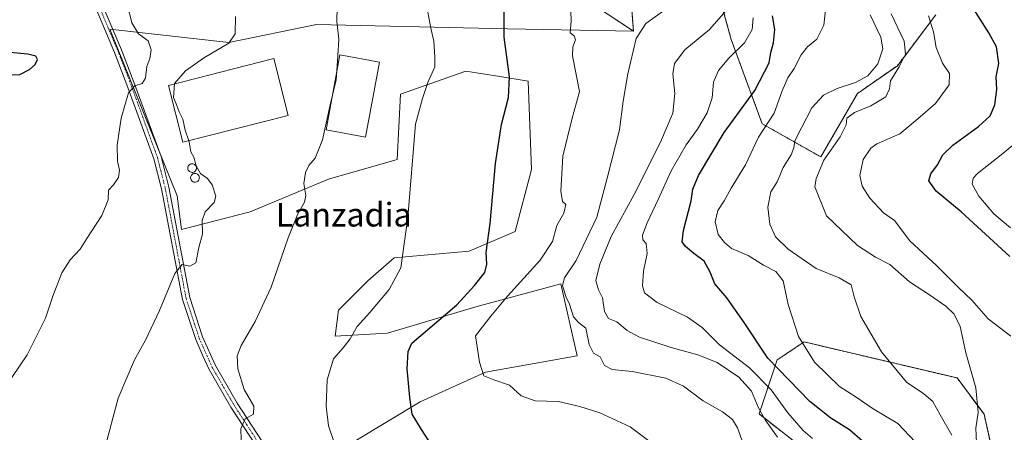
# Model space of a CAD drawing. Units: metres. Extents: x 583473 to 586923, y 4735877 to 4738233.
# Drawn here: x 586331 to 586664, y 4736415 to 4736555 of the extents above; entities that cross this region are included whole.
import ezdxf
from ezdxf.enums import TextEntityAlignment as Align

# ---------------------------------------------------------------- set-up
doc = ezdxf.new("R2010")
doc.units = ezdxf.units.M
doc.header["$MEASUREMENT"] = 0
doc.linetypes.add('TRAZO_Y_PUNTO', pattern=[1, 0.5, -0.25, 0, -0.25])
doc.linetypes.add('TRAZOS', pattern=[0.75, 0.5, -0.25])
for name, color, linetype, lineweight in [('Arbolado forestal', 92, 'TRAZOS', 0), ('Arbolado forestal CxS', 92, 'Continuous', 0), ('Cultivos herbáceos CxS', 92, 'Continuous', 0), ('Curva de nivel maestra', 36, 'Continuous', 30), ('Curva de nivel normal', 36, 'Continuous', 0), ('Edificación industrial', 135, 'Continuous', 13), ('Edificación industrial Cxs', 135, 'Continuous', 13), ('Pastizal CxS', 92, 'Continuous', 0), ('Pista no pavimentada', 254, 'Continuous', 13), ('Pista no pavimentada Cxs', 254, 'Continuous', 0), ('Pista pavimentada eje', 135, 'TRAZO_Y_PUNTO', 0), ('Silo', 1, 'Continuous', 0), ('Silo Cxs', 1, 'Continuous', 0), ('Texto cartográfico', 19, 'Continuous', 0)]:
    doc.layers.add(name, color=color, linetype=linetype, lineweight=lineweight)
doc.styles.add('Arial', font='txt', dxfattribs={"height": 0.2})

# ---------------------------------------------------------------- blocks, each defined once
blk = doc.blocks.new('*U175')
at = {"layer": 'Curva de nivel normal', "color": 36, "linetype": 'Continuous', "lineweight": 0}
blk.add_polyline3d([(586666.53, 4736447.6, 605), (586658.87, 4736453.46, 605), (586653.34, 4736459.7, 605), (586648.88, 4736464.04, 605), (586641.5, 4736471.33, 605), (586632.41, 4736479.78, 605), (586627.17, 4736486.64, 605), (586623.53, 4736489.26, 605), (586618.88, 4736494.23, 605), (586616.29, 4736498.27, 605), (586615.54, 4736501.83, 605), (586616.63, 4736507.29, 605), (586619.25, 4736511.07, 605), (586621.28, 4736512.6, 605), (586629, 4736515.94, 605), (586635.08, 4736521.02, 605), (586641.05, 4736526.26, 605), (586645.69, 4736532.51, 605), (586645.81, 4736536.31, 605), (586643.45, 4736539.87, 605), (586641.34, 4736545.1, 605), (586640.34, 4736550.43, 605), (586638.71, 4736555.8, 605)], dxfattribs=at)
blk = doc.blocks.new('*U188')
at = {"layer": 'Curva de nivel normal', "color": 36, "linetype": 'Continuous', "lineweight": 0}
blk.add_polyline3d([(586599.47, 4736413.02, 630), (586596.35, 4736415.73, 630), (586591.2, 4736421.65, 630), (586585.48, 4736429.47, 630), (586578.2, 4736436.9, 630), (586568.08, 4736444.64, 630), (586562.2, 4736450.57, 630), (586557.28, 4736454.05, 630), (586547.04, 4736458.96, 630), (586542.73, 4736462.19, 630), (586542.01, 4736464.63, 630), (586542.32, 4736469.55, 630), (586543.62, 4736475.54, 630), (586543.32, 4736478.89, 630), (586542.18, 4736480.14, 630), (586542.01, 4736481.73, 630), (586543.64, 4736485.94, 630), (586547.36, 4736493.78, 630), (586551.75, 4736503.49, 630), (586556.81, 4736512.24, 630), (586560.67, 4736517.58, 630), (586563.9, 4736523.04, 630), (586565.56, 4736528.14, 630), (586566.08, 4736533.46, 630), (586567.67, 4736537.36, 630), (586571.22, 4736541.52, 630), (586576.48, 4736546.65, 630), (586579.14, 4736551.19, 630), (586579.45, 4736555.14, 630)], dxfattribs=at)
blk = doc.blocks.new('*U196')
at = {"layer": 'Curva de nivel normal', "color": 36, "linetype": 'Continuous', "lineweight": 0}
blk.add_polyline3d([(586666.44, 4736484.21, 595), (586660.83, 4736488.93, 595), (586655.73, 4736494.85, 595), (586653.47, 4736498.96, 595), (586653.82, 4736501.01, 595), (586655.25, 4736502.5, 595), (586663.86, 4736509.31, 595), (586669.17, 4736513.73, 595)], dxfattribs=at)
blk = doc.blocks.new('*U200')
at = {"layer": 'Curva de nivel normal', "color": 36, "linetype": 'Continuous', "lineweight": 0}
blk.add_polyline3d([(586587.63, 4736413.45, 635), (586583.52, 4736419.31, 635), (586581.12, 4736423.64, 635), (586578.9, 4736429.01, 635), (586574.61, 4736433.79, 635), (586567.22, 4736438.67, 635), (586560.71, 4736441.34, 635), (586551.72, 4736443.73, 635), (586541.06, 4736447.3, 635), (586536.85, 4736449.47, 635), (586533.37, 4736452.46, 635), (586530.58, 4736453.58, 635), (586529.16, 4736455.94, 635), (586528.48, 4736460.58, 635), (586527.12, 4736463.28, 635), (586526.28, 4736466.41, 635), (586527.59, 4736471.9, 635), (586531.44, 4736481.27, 635), (586539.25, 4736495.48, 635), (586548.08, 4736513.13, 635), (586552.23, 4736522.98, 635), (586552.92, 4736529.6, 635), (586552.3, 4736536.26, 635), (586552.82, 4736539.7, 635), (586556.39, 4736544.3, 635), (586564.66, 4736551.18, 635), (586571.12, 4736558.55, 635)], dxfattribs=at)
blk = doc.blocks.new('*U218')
at = {"layer": 'Curva de nivel normal', "color": 36, "linetype": 'Continuous', "lineweight": 0}
blk.add_polyline3d([(586604.35, 4736561.93, 620), (586603.35, 4736552.69, 620), (586600.94, 4736547.97, 620), (586597.77, 4736545.35, 620), (586595.66, 4736542.61, 620), (586593.29, 4736537.98, 620), (586591.21, 4736534.83, 620), (586589.29, 4736530.49, 620), (586586.48, 4736522.96, 620), (586581.29, 4736514.86, 620), (586576.79, 4736505.52, 620), (586571.95, 4736497.59, 620), (586569.6, 4736493.32, 620), (586567.48, 4736490.02, 620), (586566.64, 4736486.2, 620), (586567.63, 4736481.92, 620), (586569.75, 4736479.29, 620), (586572.1, 4736477.23, 620), (586577.79, 4736474.9, 620), (586582.93, 4736471.53, 620), (586587.09, 4736469.42, 620), (586589.53, 4736466.26, 620), (586591.31, 4736458.31, 620), (586594.78, 4736447.52, 620), (586600.22, 4736438.85, 620), (586608.63, 4736430.6, 620), (586614.28, 4736426.93, 620), (586619.99, 4736423.04, 620), (586628.31, 4736418.09, 620), (586634.3, 4736411.74, 620)], dxfattribs=at)
blk = doc.blocks.new('*U219')
at = {"layer": 'Curva de nivel normal', "color": 36, "linetype": 'Continuous', "lineweight": 0}
blk.add_polyline3d([(586654.94, 4736411.5, 610), (586654.75, 4736416.51, 610), (586655.49, 4736421.84, 610), (586654.72, 4736430.18, 610), (586651.27, 4736441.98, 610), (586649.41, 4736450.81, 610), (586647.36, 4736455.02, 610), (586644.53, 4736457.69, 610), (586639.02, 4736461.57, 610), (586632.26, 4736465.94, 610), (586625.69, 4736471.76, 610), (586620.81, 4736474.23, 610), (586614.65, 4736478.18, 610), (586604.19, 4736488.28, 610), (586600.33, 4736498.06, 610), (586600.7, 4736500.83, 610), (586603.32, 4736507.02, 610), (586608.8, 4736514.94, 610), (586610.88, 4736519.02, 610), (586611.08, 4736521.24, 610), (586613.73, 4736523.17, 610), (586619.17, 4736525.46, 610), (586624.27, 4736528.47, 610), (586625.57, 4736531.14, 610), (586625.9, 4736533.85, 610), (586628.83, 4736538.64, 610), (586630.9, 4736542.92, 610), (586630.48, 4736547.24, 610), (586626.12, 4736556.55, 610)], dxfattribs=at)
blk = doc.blocks.new('*U221')
at = {"layer": 'Curva de nivel normal', "color": 36, "linetype": 'Continuous', "lineweight": 0}
blk.add_polyline3d([(586619.01, 4736556.15, 615), (586622.62, 4736548.65, 615), (586623.24, 4736544.62, 615), (586621.56, 4736539.59, 615), (586618.22, 4736535.59, 615), (586614.05, 4736533.26, 615), (586607.85, 4736531.29, 615), (586603.2, 4736529.06, 615), (586599.27, 4736524.72, 615), (586595.83, 4736517.96, 615), (586593.49, 4736513.6, 615), (586593.23, 4736511.27, 615), (586592.27, 4736508.86, 615), (586589.54, 4736504.62, 615), (586587.57, 4736499.79, 615), (586585.42, 4736496.32, 615), (586584.36, 4736491.16, 615), (586585.11, 4736485.39, 615), (586587.04, 4736481.13, 615), (586591.29, 4736477.04, 615), (586600.68, 4736470.43, 615), (586608.53, 4736467.28, 615), (586612.56, 4736464.94, 615), (586613.55, 4736460.92, 615), (586615.87, 4736454.18, 615), (586622.87, 4736442.25, 615), (586631.29, 4736432.08, 615), (586637.17, 4736428.14, 615), (586640.12, 4736425.52, 615), (586642.63, 4736420.99, 615), (586646.62, 4736414.11, 615)], dxfattribs=at)
blk = doc.blocks.new('*U227')
at = {"layer": 'Curva de nivel maestra', "color": 36, "linetype": 'Continuous', "lineweight": 30}
blk.add_polyline3d([(586620.79, 4736408.26, 625), (586611.95, 4736415.89, 625), (586605.73, 4736419.83, 625), (586598.59, 4736425.52, 625), (586584.36, 4736440.12, 625), (586576.41, 4736452.17, 625), (586570.52, 4736460.5, 625), (586566.48, 4736465.27, 625), (586564.86, 4736469.27, 625), (586562.84, 4736472.96, 625), (586559.41, 4736475.5, 625), (586556.52, 4736477.92, 625), (586555.47, 4736479.43, 625), (586555.9, 4736483.27, 625), (586558.48, 4736493.27, 625), (586559.05, 4736497.27, 625), (586561, 4736501.89, 625), (586569.58, 4736516.42, 625), (586579.99, 4736530.55, 625), (586584.88, 4736539.91, 625), (586585.42, 4736543.4, 625), (586586.34, 4736546.75, 625), (586586.76, 4736551.18, 625), (586586.02, 4736555.86, 625)], dxfattribs=at)
blk = doc.blocks.new('*U237')
at = {"layer": 'Curva de nivel maestra', "color": 36, "linetype": 'Continuous', "lineweight": 30}
blk.add_polyline3d([(586666.23, 4736474.52, 600), (586649.77, 4736489.61, 600), (586641.31, 4736496.59, 600), (586638.81, 4736500.08, 600), (586639.48, 4736502.49, 600), (586641.72, 4736505.45, 600), (586643.53, 4736508.9, 600), (586646.9, 4736512.13, 600), (586655.61, 4736518.43, 600), (586659.6, 4736522.05, 600), (586661.13, 4736525.71, 600), (586661.77, 4736530.91, 600), (586661.56, 4736535.19, 600), (586662.48, 4736539.68, 600), (586661.66, 4736545.34, 600), (586659.05, 4736550.05, 600), (586653.24, 4736559.34, 600)], dxfattribs=at)

msp = doc.modelspace()

# ---------------------------------------------------------------- linework, layer by layer
at = {"layer": 'Arbolado forestal', "color": 92, "linetype": 'TRAZOS', "lineweight": 0}
for points in [[(586641.16, 4736556.17, 603.69), (586628.17, 4736538.98, 610.29), (586614.71, 4736529.62, 612.81), (586602.3, 4736508.14, 610.36), (586582.5, 4736519.36, 620.42), (586572.03, 4736547.82, 631.52), (586566.08, 4736569.34, 639.01), (586560.64, 4736602.93, 645.64), (586549.77, 4736630.26, 651.99), (586534.55, 4736616.8, 653.19), (586532.8, 4736605.68, 651.59), (586534.64, 4736599.48, 650.37), (586536.02, 4736589.34, 648.38), (586538.97, 4736550.64, 640.54)], [(586538.97, 4736550.64, 640.54), (586485.89, 4736585.63, 653.54), (586465.98, 4736590.35, 657.44)], [(586595.13, 4736410.65, 632.23), (586581.44, 4736421.3, 635.52), (586587.53, 4736439.55, 623.85), (586596.65, 4736445.64, 619.65), (586637.39, 4736436.05, 613.05), (586648.35, 4736433.47, 611.05), (586657.47, 4736421.29, 608.96), (586660.51, 4736407.6, 607.99)]]:
    msp.add_polyline3d(points, dxfattribs=at)
at = {"layer": 'Arbolado forestal CxS', "color": 92, "linetype": 'Continuous', "lineweight": 0}
for points in [[(586536.02, 4736589.34, 648.38), (586538.98, 4736550.64, 640.54), (586485.89, 4736585.63, 653.54)], [(586641.16, 4736556.17, 603.69), (586628.17, 4736538.98, 610.29), (586614.71, 4736529.62, 612.81), (586602.3, 4736508.14, 610.36), (586582.5, 4736519.36, 620.42), (586572.03, 4736547.82, 631.52), (586566.08, 4736569.34, 639.01)], [(586595.13, 4736410.65, 632.23), (586581.44, 4736421.3, 635.52), (586587.53, 4736439.55, 623.85), (586596.65, 4736445.64, 619.65), (586637.39, 4736436.05, 613.05), (586648.35, 4736433.46, 611.05), (586657.47, 4736421.29, 608.96), (586660.51, 4736407.6, 607.99)]]:
    msp.add_polyline3d(points, dxfattribs=at)
at = {"layer": 'Cultivos herbáceos CxS', "color": 92, "linetype": 'Continuous', "lineweight": 0}
for points in [[(586538.97, 4736550.64, 640.54), (586485.89, 4736585.63, 653.54), (586465.98, 4736590.35, 657.44)], [(586485.89, 4736585.63, 653.54), (586538.98, 4736550.64, 640.54), (586496.42, 4736551.46, 649.55), (586431.87, 4736552.86, 661.34), (586402.21, 4736546.85, 665.11), (586361.94, 4736551.34, 671.36), (586384.74, 4736495.06, 666.74), (586386.23, 4736483.6, 665.95), (586409.39, 4736489.56, 661.69), (586435.92, 4736500.61, 658.72), (586459.14, 4736507.25, 656.28), (586460.25, 4736529.36, 657.81), (586482.36, 4736537.1, 652.36), (586493.84, 4736535.29, 650.37), (586503.37, 4736533.78, 649.51), (586504.48, 4736503.93, 648.25), (586498.95, 4736482.92, 648.73), (586483.47, 4736476.29, 650.93), (586458.04, 4736474.08, 655.55), (586449.19, 4736466.34, 656.73), (586439.24, 4736456.39, 656.96), (586438.13, 4736447.54, 655.74), (586455.83, 4736448.65, 652.36), (586485.68, 4736457.49, 647.11), (586514.43, 4736465.23, 640.11), (586519.95, 4736440.91, 640.6), (586489, 4736435.38, 644.66), (586466.88, 4736425.43, 649.19), (586444.77, 4736412.16, 654.02)], [(586538.97, 4736550.64, 640.54), (586496.42, 4736551.46, 649.55), (586431.87, 4736552.86, 661.34), (586402.21, 4736546.85, 665.11), (586363.01, 4736551.22, 671.34), (586361.94, 4736551.34, 671.36), (586378.31, 4736510.94, 668.29), (586384.74, 4736495.06, 666.74), (586386.23, 4736483.6, 665.95), (586409.39, 4736489.56, 661.69), (586435.92, 4736500.61, 658.72), (586459.14, 4736507.25, 656.28), (586460.25, 4736529.36, 657.81), (586482.36, 4736537.1, 652.36), (586493.84, 4736535.29, 650.37), (586503.37, 4736533.78, 649.51), (586504.48, 4736503.93, 648.25), (586498.95, 4736482.92, 648.73), (586483.47, 4736476.29, 650.93), (586458.04, 4736474.08, 655.55), (586449.19, 4736466.34, 656.73), (586439.24, 4736456.39, 656.96), (586438.13, 4736447.54, 655.74), (586455.83, 4736448.65, 652.36), (586485.68, 4736457.49, 647.11), (586514.43, 4736465.23, 640.11), (586519.95, 4736440.91, 640.6), (586488.99, 4736435.38, 644.66), (586466.88, 4736425.43, 649.19), (586444.77, 4736412.16, 654.02)]]:
    msp.add_polyline3d(points, dxfattribs=at)
at = {"layer": 'Curva de nivel maestra', "color": 36, "linetype": 'Continuous', "lineweight": 30}
for points in [[(586469.81, 4736412.24, 650), (586467.27, 4736416.03, 650), (586464.12, 4736421.2, 650), (586463.33, 4736426.91, 650), (586462.44, 4736436.61, 650), (586462.78, 4736442.44, 650), (586464, 4736445.27, 650), (586479.25, 4736458.22, 650), (586485.27, 4736464.76, 650), (586488.73, 4736469.09, 650), (586489.43, 4736471.94, 650), (586489.13, 4736475.9, 650), (586490.5, 4736485.68, 650), (586492.3, 4736505.9, 650), (586494.32, 4736519.12, 650), (586496.74, 4736528.26, 650), (586497.04, 4736535.26, 650), (586495.25, 4736548.59, 650), (586495.28, 4736559.93, 650)], [(586328.87, 4736535.89, 675), (586331.53, 4736535.98, 675), (586334.81, 4736537.66, 675), (586336.72, 4736539.34, 675), (586337.5, 4736541.09, 675), (586336.96, 4736542.18, 675), (586334.2, 4736542.88, 675), (586328.2, 4736543.42, 675)]]:
    msp.add_polyline3d(points, dxfattribs=at)
at = {"layer": 'Curva de nivel normal', "color": 36, "linetype": 'Continuous', "lineweight": 0}
for points in [[(586438.72, 4736537.23, 660), (586439.05, 4736542.35, 660), (586439.4, 4736547.97, 660), (586438.7, 4736553.92, 660), (586438.98, 4736563.56, 660), (586441.42, 4736576.64, 660), (586445.2, 4736585.97, 660), (586449.24, 4736590.87, 660), (586453.54, 4736593.31, 660), (586459.8, 4736595.26, 660), (586468.79, 4736598.45, 660), (586477.84, 4736600.87, 660), (586482.59, 4736603.65, 660), (586484.26, 4736605.61, 660), (586484.3, 4736605.73, 660)], [(586553.38, 4736560.57, 640), (586543.18, 4736553.21, 640), (586539.86, 4736548.17, 640), (586537.05, 4736536.28, 640), (586535.53, 4736527, 640), (586534.3, 4736517.29, 640), (586530.14, 4736500.94, 640), (586526.62, 4736487.83, 640), (586519.55, 4736473.12, 640), (586515.66, 4736467.28, 640), (586515.02, 4736464.72, 640), (586516.13, 4736460.95, 640), (586517.35, 4736458.44, 640), (586518.72, 4736454.08, 640), (586520.39, 4736452.22, 640), (586522.92, 4736450.35, 640), (586523.96, 4736444.74, 640), (586525.42, 4736441.81, 640), (586527.7, 4736440.61, 640), (586529.23, 4736437.68, 640), (586531.82, 4736436.37, 640), (586538.59, 4736435.62, 640), (586549.86, 4736433.42, 640), (586555.92, 4736430.7, 640), (586562.56, 4736425.74, 640), (586569.1, 4736422.04, 640), (586572.47, 4736419.39, 640), (586574.09, 4736416.61, 640), (586576.15, 4736410.95, 640)], [(586323.81, 4736426.27, 670), (586334.02, 4736441.23, 670), (586340.18, 4736453.62, 670), (586342.66, 4736461.07, 670), (586345.74, 4736468.96, 670), (586348.61, 4736473.4, 670), (586351.9, 4736476.94, 670), (586354.2, 4736480.6, 670), (586359.32, 4736488.35, 670), (586361.36, 4736493.6, 670), (586361.54, 4736496.89, 670), (586363.17, 4736498.74, 670), (586364.87, 4736501.19, 670), (586365.24, 4736503.66, 670), (586364.52, 4736506.77, 670), (586364.4, 4736512.13, 670), (586365.75, 4736521.27, 670), (586368.25, 4736529.76, 670), (586370.39, 4736532.16, 670), (586372.86, 4736532.91, 670), (586374.02, 4736534.82, 670), (586374.5, 4736538.75, 670), (586375.48, 4736541.42, 670), (586375.97, 4736544.29, 670), (586374.98, 4736547.38, 670), (586371.65, 4736549.71, 670), (586369.38, 4736553.44, 670), (586367.98, 4736559.45, 670)], [(586437.7, 4736411.99, 655), (586435.86, 4736417.28, 655), (586435.08, 4736423.94, 655), (586435.48, 4736432.84, 655), (586437.52, 4736439.92, 655), (586440.86, 4736443.61, 655), (586443.19, 4736446.74, 655), (586445.52, 4736450.9, 655), (586449.86, 4736455.59, 655), (586456.43, 4736463.4, 655), (586460.36, 4736470.68, 655), (586462.7, 4736487.63, 655), (586465.25, 4736519.27, 655), (586467.68, 4736527.88, 655), (586469.46, 4736533.29, 655), (586471.87, 4736538.59, 655), (586471.82, 4736542, 655), (586471.44, 4736547.23, 655), (586470.47, 4736551.67, 655), (586469.5, 4736557.04, 655)], [(586544.67, 4736411.86, 645), (586537.81, 4736416.91, 645), (586527.58, 4736421.73, 645), (586520.86, 4736423.8, 645), (586513.68, 4736425.54, 645), (586505.74, 4736425.69, 645), (586501, 4736427.46, 645), (586497.02, 4736431.03, 645), (586491.72, 4736432.84, 645), (586488.39, 4736434.22, 645), (586486.88, 4736438.8, 645), (586485.57, 4736447.65, 645), (586490.72, 4736454.3, 645), (586496.35, 4736461.1, 645), (586507.39, 4736473.27, 645), (586511.59, 4736479.6, 645), (586513.1, 4736484.94, 645), (586515.46, 4736489.15, 645), (586516.06, 4736492.03, 645), (586514.95, 4736493.04, 645), (586514.46, 4736496.54, 645), (586515.1, 4736508.37, 645), (586518.12, 4736520.83, 645), (586520.74, 4736530.3, 645), (586518.38, 4736542.29, 645), (586518.48, 4736545.36, 645), (586519.43, 4736547.66, 645), (586518.94, 4736549.05, 645), (586517.6, 4736550.12, 645), (586517.95, 4736554.05, 645), (586517.77, 4736557.51, 645)], [(586383.81, 4736532.81, 665), (586383.82, 4736532.95, 665), (586387.52, 4736537.29, 665), (586393.97, 4736541.72, 665), (586402.17, 4736546.62, 665), (586404.36, 4736549.76, 665), (586404.46, 4736555.63, 665)], [(586437.2, 4736528.98, 660), (586438.52, 4736534.2, 660), (586438.72, 4736537.23, 660)], [(586388.65, 4736513.6, 665), (586387.43, 4736517.24, 665), (586386.65, 4736520.9, 665), (586385.36, 4736523.34, 665), (586384.39, 4736526.1, 665), (586383.49, 4736528.24, 665), (586383.81, 4736532.81, 665)], [(586406.6, 4736405.48, 660), (586406.26, 4736416.28, 660), (586407.68, 4736419.7, 660), (586410.56, 4736421.25, 660), (586410.62, 4736423.92, 660), (586407.34, 4736429.6, 660), (586405.26, 4736436.6, 660), (586405.01, 4736440.94, 660), (586406.36, 4736444.45, 660), (586411.08, 4736452.5, 660), (586416.47, 4736464.12, 660), (586422.2, 4736480.77, 660), (586425.51, 4736488.94, 660), (586427.82, 4736492.82, 660), (586428.25, 4736495.16, 660), (586427.56, 4736499.16, 660), (586428.09, 4736502.94, 660), (586429.22, 4736505.27, 660), (586431.41, 4736507.7, 660), (586433.88, 4736513.92, 660), (586436.65, 4736526.78, 660), (586437.2, 4736528.98, 660)], [(586360.19, 4736409.28, 665), (586364.83, 4736426.6, 665), (586370.27, 4736439.6, 665), (586373.97, 4736446.27, 665), (586378.8, 4736456.27, 665), (586383.96, 4736468.75, 665), (586386.39, 4736471.82, 665), (586389.02, 4736471.25, 665), (586391, 4736472.34, 665), (586392.1, 4736477.5, 665), (586393.3, 4736482.09, 665), (586393.13, 4736486.7, 665), (586394.25, 4736489.6, 665), (586397.23, 4736492.76, 665), (586397.81, 4736494.88, 665), (586396.57, 4736498.69, 665), (586394.94, 4736500.87, 665), (586392.59, 4736502.59, 665), (586391.12, 4736505.19, 665), (586390.39, 4736508.12, 665), (586389.4, 4736509.83, 665), (586388.77, 4736513.26, 665), (586388.65, 4736513.6, 665)]]:
    msp.add_polyline3d(points, dxfattribs=at)
at = {"layer": 'Edificación industrial', "color": 135, "linetype": 'Continuous', "lineweight": 13}
for points in [[(586422.3, 4736522.19, 664.99), (586386.69, 4736513.1, 666.17), (586381.78, 4736532.29, 673.58), (586417.4, 4736541.39, 664.8), (586422.3, 4736522.19, 664.99)], [(586453.08, 4736540.19, 662.29), (586448.43, 4736514.84, 659.81), (586435.06, 4736517.29, 660.81), (586439.71, 4736542.64, 666.49), (586453.08, 4736540.19, 662.29)]]:
    msp.add_polyline3d(points, dxfattribs=at)
at = {"layer": 'Edificación industrial Cxs', "color": 135, "linetype": 'Continuous', "lineweight": 13}
for points in [[(586422.3, 4736522.19, 664.99), (586386.69, 4736513.1, 666.17), (586381.78, 4736532.29, 673.58), (586417.4, 4736541.39, 664.8), (586422.3, 4736522.19, 664.99)], [(586453.08, 4736540.19, 662.29), (586448.43, 4736514.84, 659.81), (586435.06, 4736517.29, 660.81), (586439.71, 4736542.64, 666.49), (586453.08, 4736540.19, 662.29)]]:
    msp.add_polyline3d(points, close=True, dxfattribs=at)
at = {"layer": 'Pastizal CxS', "color": 92, "linetype": 'Continuous', "lineweight": 0}
for points in [[(586641.16, 4736556.17, 603.69), (586628.17, 4736538.98, 610.29), (586614.71, 4736529.62, 612.81), (586602.3, 4736508.14, 610.36), (586582.5, 4736519.36, 620.42), (586572.03, 4736547.82, 631.52), (586566.08, 4736569.34, 639.01), (586560.64, 4736602.93, 645.64), (586549.77, 4736630.26, 651.99), (586534.55, 4736616.8, 653.19), (586532.8, 4736605.68, 651.59), (586534.64, 4736599.48, 650.37), (586536.02, 4736589.34, 648.38), (586538.97, 4736550.64, 640.54)], [(586444.77, 4736412.16, 654.02), (586466.88, 4736425.43, 649.19), (586489, 4736435.38, 644.66), (586519.95, 4736440.91, 640.6), (586514.43, 4736465.23, 640.11), (586485.68, 4736457.49, 647.11), (586455.83, 4736448.65, 652.36), (586438.13, 4736447.54, 655.74), (586439.24, 4736456.39, 656.96), (586449.19, 4736466.34, 656.73), (586458.04, 4736474.08, 655.55), (586483.47, 4736476.29, 650.93), (586498.95, 4736482.92, 648.73), (586504.48, 4736503.93, 648.25), (586503.37, 4736533.78, 649.51), (586493.84, 4736535.29, 650.37), (586482.36, 4736537.1, 652.36), (586460.25, 4736529.36, 657.81), (586459.14, 4736507.25, 656.28), (586435.92, 4736500.61, 658.72), (586409.39, 4736489.56, 661.69), (586386.23, 4736483.6, 665.95), (586384.74, 4736495.06, 666.74), (586361.94, 4736551.34, 671.36), (586402.21, 4736546.85, 665.11), (586431.87, 4736552.86, 661.34), (586496.42, 4736551.46, 649.55), (586538.98, 4736550.64, 640.54), (586536.02, 4736589.34, 648.38)], [(586566.08, 4736569.34, 639.01), (586572.03, 4736547.82, 631.52), (586582.5, 4736519.36, 620.42), (586602.3, 4736508.14, 610.36), (586614.71, 4736529.62, 612.81), (586628.17, 4736538.98, 610.29), (586641.16, 4736556.17, 603.69)], [(586538.97, 4736550.64, 640.54), (586496.42, 4736551.46, 649.55), (586431.87, 4736552.86, 661.34), (586402.21, 4736546.85, 665.11), (586363.01, 4736551.22, 671.34), (586361.94, 4736551.34, 671.36), (586378.31, 4736510.94, 668.29), (586384.74, 4736495.06, 666.74), (586386.23, 4736483.6, 665.95), (586409.39, 4736489.56, 661.69), (586435.92, 4736500.61, 658.72), (586459.14, 4736507.25, 656.28), (586460.25, 4736529.36, 657.81), (586482.36, 4736537.1, 652.36), (586493.84, 4736535.29, 650.37), (586503.37, 4736533.78, 649.51), (586504.48, 4736503.93, 648.25), (586498.95, 4736482.92, 648.73), (586483.47, 4736476.29, 650.93), (586458.04, 4736474.08, 655.55), (586449.19, 4736466.34, 656.73), (586439.24, 4736456.39, 656.96), (586438.13, 4736447.54, 655.74), (586455.83, 4736448.65, 652.36), (586485.68, 4736457.49, 647.11), (586514.43, 4736465.23, 640.11), (586519.95, 4736440.91, 640.6), (586488.99, 4736435.38, 644.66), (586466.88, 4736425.43, 649.19), (586444.77, 4736412.16, 654.02)], [(586660.51, 4736407.6, 607.99), (586657.47, 4736421.29, 608.96), (586648.35, 4736433.46, 611.05), (586637.39, 4736436.05, 613.05), (586596.65, 4736445.64, 619.65), (586587.53, 4736439.55, 623.85), (586581.44, 4736421.3, 635.52), (586595.13, 4736410.65, 632.23)], [(586595.13, 4736410.65, 632.23), (586581.44, 4736421.3, 635.52), (586587.53, 4736439.55, 623.85), (586596.65, 4736445.64, 619.65), (586637.39, 4736436.05, 613.05), (586648.35, 4736433.47, 611.05), (586657.47, 4736421.29, 608.96), (586660.51, 4736407.6, 607.99)]]:
    msp.add_polyline3d(points, dxfattribs=at)
at = {"layer": 'Pista no pavimentada', "color": 254, "linetype": 'Continuous', "lineweight": 13}
for points in [[(586411.38, 4736410.56, 659.34), (586402.9, 4736423.61, 660.36), (586395.53, 4736436.36, 661.67), (586393.45, 4736440.95, 662.23), (586391.02, 4736446.41, 662.74), (586386.56, 4736459.97, 664.06), (586379.47, 4736497.38, 667.35), (586376.88, 4736507.55, 668.1), (586368.11, 4736531.66, 670.04), (586364.15, 4736541.98, 670.79), (586363.59, 4736543.42, 670.86), (586357, 4736559.03, 672.06), (586355.82, 4736561.82, 672.18), (586353.92, 4736567.19, 672.56), (586351.77, 4736575.34, 673.08), (586349.74, 4736585.11, 673.94), (586346.7, 4736604.69, 675.51), (586343.47, 4736624.75, 678.07), (586339.4, 4736641.57, 679.44), (586336.29, 4736651.64, 680.64), (586332.89, 4736661.01, 681.93), (586319.45, 4736694.63, 684.96)], [(586353.73, 4736578.19, 673.19), (586354.2, 4736575.91, 673.04), (586356.31, 4736567.93, 672.43), (586358.15, 4736562.73, 672.06), (586365.91, 4736544.36, 670.87), (586370.45, 4736532.54, 669.98), (586379.27, 4736508.29, 668.07), (586381.91, 4736497.92, 667.17), (586388.98, 4736460.6, 664.01), (586393.35, 4736447.31, 662.63), (586397.66, 4736437.66, 661.51), (586405.03, 4736424.91, 660.29), (586413.45, 4736411.96, 659.28), (586423.03, 4736398.34, 658.75), (586428.28, 4736389.58, 658.81), (586430.26, 4736385.45, 658.83), (586432.61, 4736377.73, 658.57), (586433.12, 4736372.32, 658.36), (586432.87, 4736365.14, 657.97), (586432.33, 4736360.91, 657.71), (586431.29, 4736356.96, 657.61), (586429.48, 4736351.05, 657.3), (586429.08, 4736348.96, 657.14), (586428.85, 4736348.3, 657.1)]]:
    msp.add_polyline3d(points, dxfattribs=at)
at = {"layer": 'Pista no pavimentada Cxs', "color": 254, "linetype": 'Continuous', "lineweight": 0}
for points in [[(586411.38, 4736410.56, 659.34), (586402.9, 4736423.61, 660.36), (586395.53, 4736436.36, 661.67), (586393.45, 4736440.95, 662.23), (586391.02, 4736446.41, 662.74), (586386.56, 4736459.97, 664.06), (586379.47, 4736497.38, 667.35), (586376.88, 4736507.55, 668.1), (586368.11, 4736531.66, 670.04), (586364.15, 4736541.98, 670.79), (586363.59, 4736543.42, 670.86), (586357, 4736559.03, 672.06), (586355.82, 4736561.82, 672.18), (586353.92, 4736567.19, 672.56), (586351.77, 4736575.34, 673.08), (586349.74, 4736585.11, 673.94), (586346.7, 4736604.69, 675.51), (586343.47, 4736624.75, 678.07), (586339.4, 4736641.57, 679.44), (586336.29, 4736651.64, 680.64), (586332.89, 4736661.01, 681.93), (586319.45, 4736694.63, 684.96)], [(586321.8, 4736695.48, 684.86), (586335.23, 4736661.9, 681.39), (586338.66, 4736652.43, 680.17), (586341.81, 4736642.23, 679.02), (586345.92, 4736625.25, 677.44), (586349.17, 4736605.08, 675.4), (586352.2, 4736585.56, 673.8), (586352.87, 4736582.33, 673.52), (586353.73, 4736578.19, 673.19), (586354.2, 4736575.91, 673.04), (586356.31, 4736567.93, 672.43), (586358.15, 4736562.73, 672.06), (586365.91, 4736544.36, 670.87), (586370.45, 4736532.54, 669.98), (586379.27, 4736508.29, 668.07), (586381.91, 4736497.92, 667.17), (586388.98, 4736460.6, 664.01), (586393.35, 4736447.31, 662.63), (586397.66, 4736437.66, 661.51), (586405.03, 4736424.91, 660.29), (586413.45, 4736411.96, 659.28)]]:
    msp.add_polyline3d(points, dxfattribs=at)
at = {"layer": 'Pista pavimentada eje', "color": 135, "linetype": 'TRAZO_Y_PUNTO', "lineweight": 0}
msp.add_polyline3d([(586352.18, 4736579.52, 673.32), (586352.75, 4736576.77, 673.13), (586352.99, 4736575.63, 673.06), (586354.04, 4736571.64, 672.79), (586355.12, 4736567.56, 672.49), (586356.99, 4736562.28, 672.11), (586361.46, 4736551.7, 671.4), (586364.75, 4736543.89, 670.86), (586365.03, 4736543.17, 670.81), (586369.28, 4736532.1, 670.01), (586378.08, 4736507.92, 668.08), (586380.69, 4736497.65, 667.26), (586387.77, 4736460.29, 664.03), (586392.19, 4736446.86, 662.66), (586393.4, 4736444.13, 662.44), (586395.56, 4736439.31, 661.88), (586396.57, 4736437.05, 661.58), (586403.97, 4736424.26, 660.33), (586408.21, 4736417.74, 659.81), (586412.42, 4736411.26, 659.31)], dxfattribs=at)
at = {"layer": 'Silo', "color": 1, "linetype": 'Continuous', "lineweight": 0}
for points in [[(586389.99, 4736502.93, 665.72), (586389.7, 4736502.91, 665.87), (586389.41, 4736502.96, 666.02), (586389.13, 4736503.06, 666.16), (586388.88, 4736503.22, 666.28), (586388.67, 4736503.42, 666.39), (586388.5, 4736503.67, 666.48), (586388.38, 4736503.94, 666.55), (586388.32, 4736504.22, 666.56), (586388.32, 4736504.52, 666.54), (586388.37, 4736504.81, 666.49), (586388.48, 4736505.08, 666.4), (586388.65, 4736505.32, 666.29), (586388.86, 4736505.53, 666.15), (586389.1, 4736505.69, 666), (586389.38, 4736505.8, 665.83), (586389.67, 4736505.86, 665.66), (586389.79, 4736505.86, 665.6), (586390.08, 4736505.83, 665.45), (586390.36, 4736505.74, 665.38), (586390.62, 4736505.6, 665.31), (586390.84, 4736505.41, 665.25), (586391.03, 4736505.18, 665.21), (586391.16, 4736504.92, 665.18), (586391.24, 4736504.64, 665.17), (586391.26, 4736504.34, 665.17), (586391.22, 4736504.05, 665.2), (586391.12, 4736503.77, 665.25), (586390.98, 4736503.52, 665.32), (586390.78, 4736503.3, 665.41), (586390.54, 4736503.12, 665.51), (586390.28, 4736503, 665.61), (586389.99, 4736502.93, 665.72)], [(586390.96, 4736499.64, 665.59), (586390.67, 4736499.62, 665.7), (586390.38, 4736499.67, 665.82), (586390.1, 4736499.77, 665.93), (586389.85, 4736499.93, 666.03), (586389.64, 4736500.13, 666.11), (586389.47, 4736500.38, 666.17), (586389.35, 4736500.65, 666.21), (586389.29, 4736500.93, 666.22), (586389.29, 4736501.23, 666.21), (586389.34, 4736501.52, 666.17), (586389.45, 4736501.79, 666.11), (586389.62, 4736502.03, 666.02), (586389.83, 4736502.24, 665.9), (586390.07, 4736502.4, 665.77), (586390.35, 4736502.51, 665.66), (586390.64, 4736502.57, 665.55), (586390.76, 4736502.57, 665.51), (586391.05, 4736502.54, 665.42), (586391.33, 4736502.45, 665.33), (586391.59, 4736502.31, 665.26), (586391.81, 4736502.12, 665.2), (586392, 4736501.89, 665.14), (586392.13, 4736501.63, 665.13), (586392.21, 4736501.35, 665.13), (586392.23, 4736501.05, 665.13), (586392.19, 4736500.76, 665.13), (586392.09, 4736500.48, 665.14), (586391.95, 4736500.23, 665.16), (586391.75, 4736500.01, 665.24), (586391.51, 4736499.83, 665.35), (586391.25, 4736499.71, 665.47), (586390.96, 4736499.64, 665.59)]]:
    msp.add_polyline3d(points, dxfattribs=at)
at = {"layer": 'Silo Cxs', "color": 1, "linetype": 'Continuous', "lineweight": 0}
for points in [[(586389.99, 4736502.93, 665.72), (586389.7, 4736502.91, 665.87), (586389.41, 4736502.96, 666.02), (586389.13, 4736503.06, 666.16), (586388.88, 4736503.22, 666.28), (586388.67, 4736503.42, 666.39), (586388.5, 4736503.67, 666.48), (586388.38, 4736503.94, 666.55), (586388.32, 4736504.22, 666.56), (586388.32, 4736504.52, 666.54), (586388.37, 4736504.81, 666.49), (586388.48, 4736505.08, 666.4), (586388.65, 4736505.32, 666.29), (586388.86, 4736505.53, 666.15), (586389.1, 4736505.69, 666), (586389.38, 4736505.8, 665.83), (586389.67, 4736505.86, 665.66), (586389.79, 4736505.86, 665.6), (586390.08, 4736505.83, 665.45), (586390.36, 4736505.74, 665.38), (586390.62, 4736505.6, 665.31), (586390.84, 4736505.41, 665.25), (586391.03, 4736505.18, 665.21), (586391.16, 4736504.92, 665.18), (586391.24, 4736504.64, 665.17), (586391.26, 4736504.34, 665.17), (586391.22, 4736504.05, 665.2), (586391.12, 4736503.77, 665.25), (586390.98, 4736503.52, 665.32), (586390.78, 4736503.3, 665.41), (586390.54, 4736503.12, 665.51), (586390.28, 4736503, 665.61), (586389.99, 4736502.93, 665.72)], [(586390.96, 4736499.64, 665.59), (586390.67, 4736499.62, 665.7), (586390.38, 4736499.67, 665.82), (586390.1, 4736499.77, 665.93), (586389.85, 4736499.93, 666.03), (586389.64, 4736500.13, 666.11), (586389.47, 4736500.38, 666.17), (586389.35, 4736500.65, 666.21), (586389.29, 4736500.93, 666.22), (586389.29, 4736501.23, 666.21), (586389.34, 4736501.52, 666.17), (586389.45, 4736501.79, 666.11), (586389.62, 4736502.03, 666.02), (586389.83, 4736502.24, 665.9), (586390.07, 4736502.4, 665.77), (586390.35, 4736502.51, 665.66), (586390.64, 4736502.57, 665.55), (586390.76, 4736502.57, 665.51), (586391.05, 4736502.54, 665.42), (586391.33, 4736502.45, 665.33), (586391.59, 4736502.31, 665.26), (586391.81, 4736502.12, 665.2), (586392, 4736501.89, 665.14), (586392.13, 4736501.63, 665.13), (586392.21, 4736501.35, 665.13), (586392.23, 4736501.05, 665.13), (586392.19, 4736500.76, 665.13), (586392.09, 4736500.48, 665.14), (586391.95, 4736500.23, 665.16), (586391.75, 4736500.01, 665.24), (586391.51, 4736499.83, 665.35), (586391.25, 4736499.71, 665.47), (586390.96, 4736499.64, 665.59)]]:
    msp.add_polyline3d(points, close=True, dxfattribs=at)

# ---------------------------------------------------------------- block references
at = {"layer": 'Curva de nivel maestra', "color": 36, "linetype": 'Continuous', "lineweight": 30}
for name in ['*U227', '*U237']:
    msp.add_blockref(name, (0, 0), dxfattribs=at)
at = {"layer": 'Curva de nivel normal', "color": 36, "linetype": 'Continuous', "lineweight": 0}
for name in ['*U200', '*U188', '*U218', '*U221', '*U219', '*U175', '*U196']:
    msp.add_blockref(name, (0, 0), dxfattribs=at)

# ---------------------------------------------------------------- texts
at = {"layer": 'Texto cartográfico', "color": 19, "linetype": 'Continuous', "lineweight": 0, "style": 'Arial'}
msp.add_text('Lanzadia', height=8, dxfattribs=at).set_placement((586441.01, 4736488.64), align=Align.MIDDLE_CENTER)

doc.saveas('drawing.dxf')
